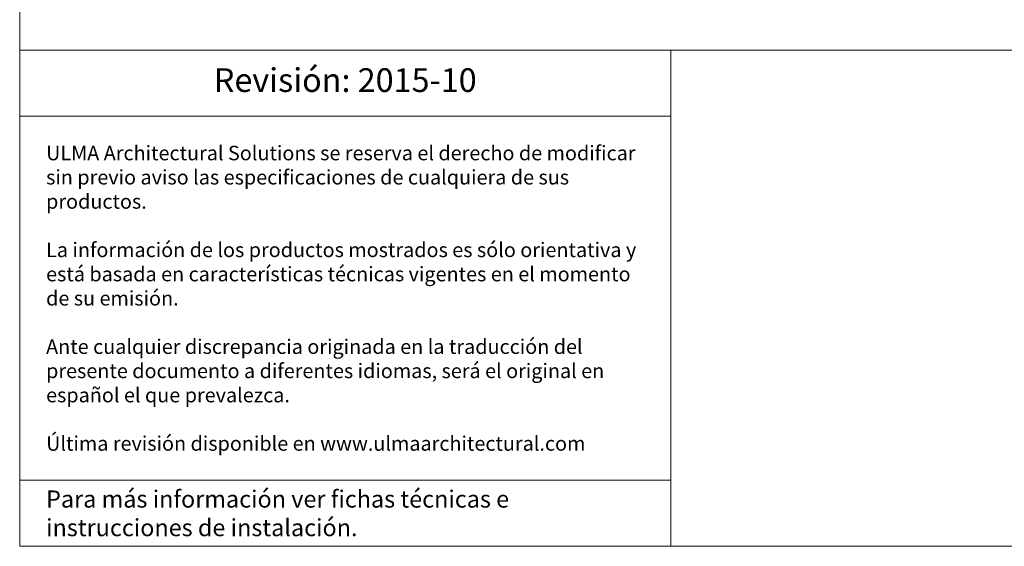
# Model space of a CAD drawing. Units: millimetres. Extents: x 486 to 2903, y 112 to 1801.
# Drawn here: x 486 to 1307, y 130 to 569 of the extents above; entities that cross this region are included whole.
import ezdxf

# ---------------------------------------------------------------- set-up
doc = ezdxf.new("R2010")
doc.units = ezdxf.units.MM
doc.layers.add('Description', color=7, linetype='Continuous', lineweight=9)
doc.layers.add('Title_Box', color=7, linetype='Continuous', lineweight=9)
doc.styles.get("Standard").update_dxf_attribs({"font": 'isocpeur.ttf'})

msp = doc.modelspace()

# ---------------------------------------------------------------- linework, layer by layer
at = {"layer": 'Title_Box', "ltscale": 25.4}
for p, q in [((486.41124, 1801.35662), (486.41124, 129.96988)), ((486.41124, 129.96988), (2903.49361, 129.96988)), ((1424.95918, 129.96988), (486.41124, 129.96988))]:
    msp.add_line(p, q, dxfattribs=at)
at = {"layer": 'Title_Box'}
for p, q in [((2360.96902, 543.44206), (486.41124, 543.44206)), ((1028.93582, 543.44206), (1028.93582, 129.96988)), ((1028.93582, 488.44206), (486.41124, 488.44206)), ((486.41124, 129.96988), (486.41124, 184.08108))]:
    msp.add_line(p, q, dxfattribs=at)
at = {"layer": 'Title_Box', "color": 251}
msp.add_line((1028.93582, 184.96988), (486.41124, 184.96988), dxfattribs=at)

# ---------------------------------------------------------------- texts
at = {"layer": 'Description', "insert": (757.67353, 515.94206), "char_height": 19.758816, "width": 542.524579, "attachment_point": 5}
msp.add_mtext('Revisión: 2015-10', dxfattribs=at)
at = {"layer": 'Title_Box', "width": 498.524579, "attachment_point": 4}
for s, insert, char_height in [('{\\C251;ULMA Architectural Solutions se reserva el derecho de modificar sin previo aviso las especificaciones de cualquiera de sus productos.\\P\\PLa información de los productos mostrados es sólo orientativa y está basada en características técnicas vigentes en el momento de su emisión. \\P\\PAnte cualquier discrepancia originada en la traducción del presente documento a diferentes idiomas, será el original en español el que prevalezca. \\P\\PÚltima revisión disponible en www.ulmaarchitectural.com}', (508.41124, 336.70597), 12.1), ('{\\C251;Para más información ver fichas técnicas e instrucciones de instalación.}', (508.41124, 157.46988), 14.3)]:
    msp.add_mtext(s, dxfattribs=dict(at, insert=insert, char_height=char_height))

doc.saveas('drawing.dxf')
